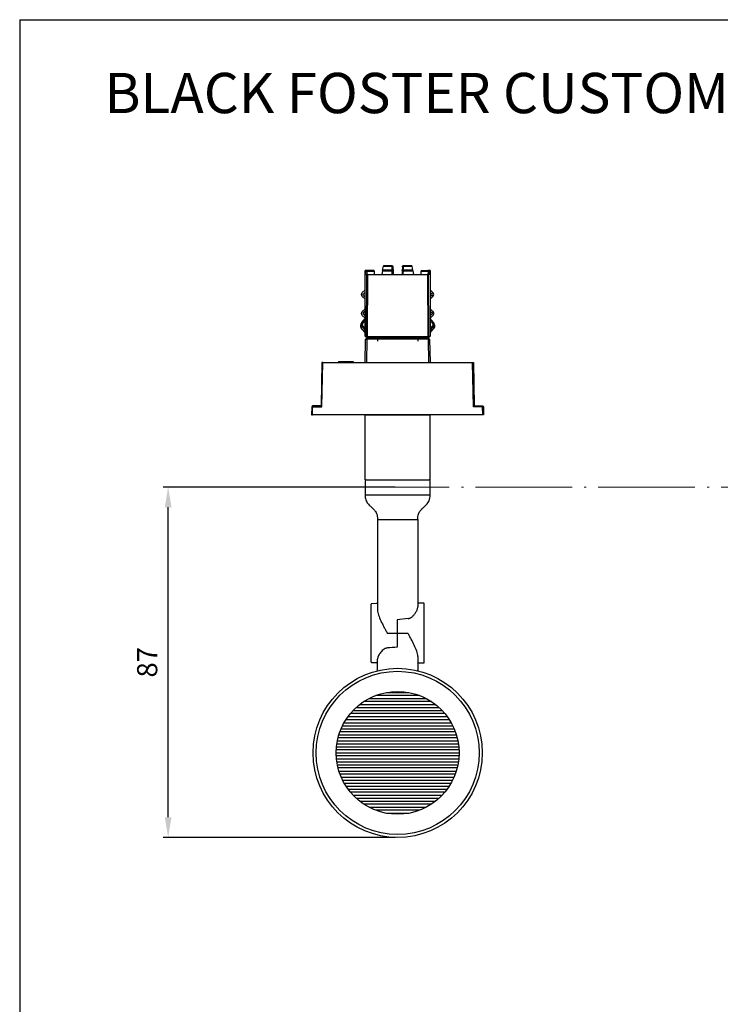
# Model space of a CAD drawing. Units: millimetres. Extents: x 0 to 1068, y -478 to 354.
# Drawn here: x 500 to 674, y 50 to 294 of the extents above; entities that cross this region are included whole.
import ezdxf

# ---------------------------------------------------------------- set-up
doc = ezdxf.new("R2010")
doc.units = ezdxf.units.MM
doc.linetypes.add('ACAD_ISO04W100', pattern=[30.5, 24, -3, 0.5, -3])
doc.layers.add('CAJETIN', color=253, linetype='Continuous')
doc.layers.add('PIEZA', color=255, linetype='Continuous')
doc.layers.add('COTAS', color=251, linetype='Continuous', lineweight=9)
doc.styles.get("Standard").update_dxf_attribs({"font": 'arial.ttf'})
doc.dimstyles.new('ISO-25', dxfattribs={"dimtxt": 5, "dimasz": 5, "dimexe": 1.25, "dimexo": 0.625, "dimgap": 2, "dimtad": 1, "dimdec": 0, "dimtxsty": 'Standard', "dimcen": 2.5, "dimadec": 0, "dimazin": 0, "dimtfac": 1, "dimtdec": 0, "dimtmove": 0, "dimatfit": 3, "dimfxl": 1, "dimarcsym": 0})

# ---------------------------------------------------------------- blocks, each defined once
blk = doc.blocks.new('*D66')
at = {"layer": 'COTAS', "color": 0, "lineweight": -2}
for p, q in [((593.14, 178.41), (535.54, 178.41)), ((536.79, 96.41), (536.79, 173.41)), ((593.14, 91.41), (535.54, 91.41))]:
    blk.add_line(p, q, dxfattribs=at)
at = {"layer": 'COTAS', "color": 0}
for points in [[(537.63, 173.41), (535.96, 173.41), (536.79, 178.41)], [(535.96, 96.41), (537.63, 96.41), (536.79, 91.41)]]:
    blk.add_solid(points, dxfattribs=at)
at = {"layer": 'Defpoints', "color": 0}
for p in [(536.79, 178.41), (593.77, 178.41), (593.77, 91.41)]:
    blk.add_point(p, dxfattribs=at)
at = {"layer": 'COTAS', "color": 0, "insert": (532.24, 134.91), "char_height": 5, "attachment_point": 5, "rotation": 90}
blk.add_mtext('87', dxfattribs=at)

msp = doc.modelspace()

# ---------------------------------------------------------------- linework, layer by layer
for p, q in [((585.72, 180.21), (585.72, 196.35)), ((585.72, 196.35), (601.82, 196.35)), ((601.82, 180.21), (601.82, 196.35)), ((585.72, 180.21), (601.82, 180.21))]:
    msp.add_line(p, q)
at = {"layer": 'CAJETIN'}
for p, q in [((499.94, 294.44), (499.94, -477.7)), ((499.94, 294.44), (1067.8, 294.44)), ((499.94, 261.05), (499.94, -477.7))]:
    msp.add_line(p, q, dxfattribs=at)
at = {"layer": 'COTAS', "color": 3, "linetype": 'ACAD_ISO04W100'}
msp.add_line((850.59, 178.41), (546.02, 178.41), dxfattribs=at)
at = {"layer": 'PIEZA'}
for p, q in [((590.05, 232.24), (590.23, 233.27)), ((590.26, 233.41), (592.3, 233.41)), ((592.6, 233.12), (592.64, 232.09)), ((594.94, 233.12), (594.9, 232.09)), ((595.24, 233.41), (597.28, 233.41)), ((597.3, 233.27), (597.49, 232.24)), ((586.01, 232.21), (585.67, 232.21)), ((585.67, 231.5), (585.67, 232.09)), ((585.67, 216.73), (585.67, 231.21)), ((586.11, 231.21), (585.73, 231.21)), ((586.15, 232.21), (586.01, 232.21)), ((587.92, 232.21), (586.15, 232.21)), ((586.25, 231.21), (601.29, 231.21)), ((587.92, 232.04), (587.92, 231.21)), ((590.03, 232.13), (589.87, 231.21)), ((592.64, 232.09), (592.67, 231.21)), ((594.9, 232.09), (594.87, 231.21)), ((597.51, 232.13), (597.67, 231.21)), ((599.62, 232.21), (601.39, 232.21)), ((599.62, 231.21), (599.62, 232.04)), ((601.39, 232.21), (601.52, 232.21)), ((601.81, 231.21), (601.43, 231.21)), ((601.87, 232.09), (601.87, 231.5)), ((601.87, 231.21), (601.87, 215.99)), ((585, 226.7), (585.67, 227.37)), ((602.54, 226.7), (601.87, 227.37)), ((585.67, 225.04), (585, 225.71)), ((585.67, 226.81), (585.28, 226.42)), ((585.28, 226), (585.67, 225.61)), ((601.87, 226.81), (602.26, 226.42)), ((602.26, 226), (601.87, 225.61)), ((601.87, 225.04), (602.54, 225.71)), ((585, 222), (585.67, 222.68)), ((602.54, 222), (601.87, 222.67)), ((584.88, 219.23), (585.67, 220.28)), ((585, 221.01), (585.67, 220.34)), ((585.67, 222.11), (585.28, 221.72)), ((585.28, 221.3), (585.67, 220.91)), ((601.87, 222.11), (602.26, 221.72)), ((602.26, 221.3), (601.87, 220.91)), ((602.54, 221.01), (601.87, 220.34)), ((602.66, 219.23), (601.87, 220.28)), ((585.67, 216.64), (585.67, 216.73)), ((585.67, 215.99), (585.67, 216.64)), ((585.97, 215.61), (585.73, 215.85)), ((586.21, 215.37), (585.97, 215.61)), ((586.12, 215.31), (601.42, 215.31)), ((601.81, 215.85), (601.57, 215.61)), ((585.72, 209.35), (585.82, 215.01)), ((601.72, 215.01), (601.82, 209.35)), ((574.96, 209.35), (574.77, 198.55)), ((575.16, 209.35), (574.96, 209.35)), ((575.16, 209.35), (612.38, 209.35)), ((579.12, 209.55), (579.11, 209.35)), ((579.18, 209.55), (579.18, 209.35)), ((579.18, 209.55), (582.65, 209.55)), ((582.65, 209.55), (582.65, 209.35)), ((582.72, 209.55), (582.72, 209.35)), ((612.38, 209.35), (612.58, 209.35)), ((612.58, 209.35), (612.77, 198.55)), ((572.45, 198.35), (572.42, 196.35)), ((574.77, 198.55), (572.65, 198.55)), ((612.77, 198.55), (614.88, 198.55)), ((615.08, 198.35), (615.12, 196.35)), ((572.42, 196.35), (572.62, 196.35)), ((614.92, 196.35), (572.62, 196.35)), ((587.43, 196.35), (587.47, 196.31)), ((587.47, 196.31), (600.07, 196.31)), ((600.07, 196.31), (600.11, 196.35)), ((615.12, 196.35), (614.92, 196.35)), ((585.72, 179.96), (585.72, 176.5)), ((585.97, 180.21), (601.57, 180.21)), ((601.82, 176.5), (601.82, 179.96)), ((585.72, 176.5), (601.82, 176.5)), ((588.77, 170.36), (588.77, 147.91)), ((588.77, 170.36), (598.77, 170.36)), ((598.77, 170.36), (598.77, 148.71)), ((587.17, 134.99), (587.17, 149.33)), ((588.53, 149.48), (587.27, 149.43)), ((600.27, 149.54), (598.77, 149.57)), ((600.37, 134.87), (600.37, 149.44)), ((596.37, 145.76), (593.67, 145.46)), ((593.67, 145.46), (593.67, 138.64)), ((591.18, 142.16), (593.67, 142.16)), ((593.67, 142.16), (596.31, 142.16)), ((587.27, 134.89), (588.77, 134.83)), ((588.77, 133), (588.77, 135.65)), ((598.77, 136.38), (598.77, 133)), ((598.97, 134.75), (600.27, 134.77))]:
    msp.add_line(p, q, dxfattribs=at)
at = {"layer": 'PIEZA', "color": 8}
for p, q in [((592.34, 232.24), (590.05, 232.24)), ((590.23, 233.27), (592.3, 233.27)), ((592.3, 233.27), (592.34, 232.24)), ((592.34, 232.24), (592.34, 232.13)), ((595.2, 232.24), (595.24, 233.27)), ((597.49, 232.24), (595.2, 232.24)), ((595.2, 232.24), (595.2, 232.13)), ((595.24, 233.41), (595.24, 233.27)), ((595.24, 233.27), (597.3, 233.27)), ((585.73, 231.21), (585.87, 232.02)), ((585.87, 232.02), (586.01, 232.02)), ((586.01, 232.02), (586.11, 231.21)), ((586.04, 215.82), (586.11, 231.21)), ((586.15, 232.04), (587.92, 232.04)), ((586.25, 231.21), (586.15, 232.04)), ((586.25, 231.21), (586.18, 215.82)), ((590.03, 232.13), (592.34, 232.13)), ((592.34, 232.13), (592.37, 231.21)), ((595.2, 232.13), (597.51, 232.13)), ((599.62, 232.04), (601.39, 232.04)), ((601.39, 232.04), (601.28, 231.21)), ((601.35, 215.82), (601.29, 231.21)), ((601.39, 232.04), (601.39, 232.21)), ((601.53, 232.02), (601.43, 231.21)), ((601.49, 215.82), (601.43, 231.21)), ((601.53, 232.02), (601.67, 232.02)), ((601.67, 232.02), (601.81, 231.21)), ((601.7, 232.09), (601.87, 232.09)), ((585.97, 215.75), (586.04, 215.82)), ((586.35, 215.37), (586.11, 215.61)), ((586.12, 215.31), (586.12, 215.09)), ((586.18, 215.82), (601.35, 215.82)), ((586.18, 215.68), (593.77, 215.68)), ((601.35, 215.68), (593.77, 215.68)), ((593.77, 215.36), (593.77, 215.68)), ((601.19, 215.37), (601.43, 215.61)), ((601.42, 215.31), (601.42, 215.09)), ((601.49, 215.82), (601.57, 215.75)), ((601.57, 215.75), (601.81, 215.99)), ((586.12, 215.09), (586.02, 209.35)), ((601.42, 215.09), (586.12, 215.09)), ((588.77, 214.94), (588.77, 214.61)), ((598.77, 214.94), (598.77, 214.61)), ((601.52, 209.35), (601.42, 215.09)), ((574.97, 198.35), (575.16, 209.35)), ((612.57, 198.35), (612.38, 209.35)), ((572.62, 196.35), (572.65, 198.35)), ((572.65, 198.55), (572.65, 198.35)), ((572.65, 198.35), (574.97, 198.35)), ((614.88, 198.35), (612.57, 198.35)), ((614.88, 198.55), (614.88, 198.35)), ((614.92, 196.35), (614.88, 198.35))]:
    msp.add_line(p, q, dxfattribs=at)
at = {"layer": 'PIEZA', "color": 4}
for p, q in [((591.02, 127.41), (596.52, 127.41)), ((602.14, 125.16), (585.4, 125.16)), ((586.68, 125.91), (600.86, 125.91)), ((599.2, 126.66), (588.34, 126.66)), ((582.71, 122.91), (604.83, 122.91)), ((583.47, 123.66), (604.06, 123.66)), ((584.36, 124.41), (603.18, 124.41)), ((580.49, 119.91), (607.05, 119.91)), ((580.94, 120.66), (606.59, 120.66)), ((581.46, 121.41), (606.08, 121.41)), ((605.49, 122.16), (582.04, 122.16)), ((608.09, 117.66), (579.45, 117.66)), ((579.75, 118.41), (607.79, 118.41)), ((580.09, 119.16), (607.44, 119.16)), ((578.82, 115.41), (608.72, 115.41)), ((608.55, 116.16), (578.99, 116.16)), ((579.2, 116.91), (608.34, 116.91)), ((609, 113.16), (578.54, 113.16)), ((578.59, 113.91), (608.94, 113.91)), ((578.69, 114.66), (608.85, 114.66)), ((578.52, 112.41), (609.02, 112.41)), ((609, 111.66), (578.54, 111.66)), ((578.59, 110.91), (608.94, 110.91)), ((578.69, 110.16), (608.85, 110.16)), ((578.82, 109.41), (608.72, 109.41)), ((608.55, 108.66), (578.99, 108.66)), ((579.2, 107.91), (608.34, 107.91)), ((608.09, 107.16), (579.45, 107.16)), ((579.75, 106.41), (607.79, 106.41)), ((580.09, 105.66), (607.44, 105.66)), ((580.49, 104.91), (607.05, 104.91)), ((580.94, 104.16), (606.59, 104.16)), ((581.46, 103.41), (606.08, 103.41)), ((605.49, 102.66), (582.04, 102.66)), ((582.71, 101.91), (604.83, 101.91)), ((583.47, 101.16), (604.06, 101.16)), ((584.36, 100.41), (603.18, 100.41)), ((602.14, 99.66), (585.4, 99.66)), ((586.68, 98.91), (600.86, 98.91)), ((599.2, 98.16), (588.34, 98.16)), ((591.02, 97.41), (596.52, 97.41))]:
    msp.add_line(p, q, dxfattribs=at)
at = {"layer": 'PIEZA'}
for radius in [21, 20.25, 15.25, 15.25]:
    msp.add_circle((593.77, 112.41), radius, dxfattribs=at)
at = {"layer": 'PIEZA', "extrusion": (0, 0, -1)}
for centre, radius, start, end in [((-592.3, 233.11), 0.3, 90, 178), ((-585.49, 226.21), 0.3, 315, 45), ((-585.82, 217.01), 0.3, 300.3817, 320.0005), ((-585.87, 215.99), 0.2, 315, 0), ((-586.12, 215.01), 0.3, 0.9708, 90), ((-601.42, 215.01), 0.3, 90, 179.0292), ((-601.72, 217.01), 0.3, 219.9995, 239.6183), ((-588.52, 149.72), 0.25, 180, 268), ((-598.97, 134.55), 0.2, 0, 89), ((-588.52, 133), 0.25, 180, 255.6965), ((-599.02, 133), 0.25, 284.3035, 0)]:
    msp.add_arc(centre, radius, start, end, dxfattribs=at)
at = {"layer": 'PIEZA'}
for centre, radius, start, end in [((602.04, 226.21), 0.7, 315, 45), ((572.65, 198.35), 0.2, 90, 179), ((585.97, 179.96), 0.25, 90, 180), ((601.57, 179.96), 0.25, 0, 90), ((587.27, 149.33), 0.1, 92, 180), ((600.27, 149.44), 0.1, 0, 89), ((587.27, 134.99), 0.1, 180, 268), ((600.27, 134.87), 0.1, 271, 0)]:
    msp.add_arc(centre, radius, start, end, dxfattribs=at)
at = {"layer": 'PIEZA', "extrusion": (0, 6.12303e-17, -1)}
msp.add_arc((-614.88, 198.35), 0.2, 90, 179, dxfattribs=at)
at = {"layer": 'PIEZA', "color": 8}
for centre, major_axis, ratio, start_param, end_param in [((586.15, 232.01), (0, -0.2), 0.707107, 3.141593, 4.677482), ((585.15, 217.81), (0.23, 0.193), 0.011102, 2.631461, 3.141593), ((602.39, 217.81), (-0.23, 0.193), 0.011102, 3.141593, 3.651724), ((586.35, 215.51), (-0.141, -0.141), 0.57735, 0, 0.903825), ((601.19, 215.51), (0.141, -0.141), 0.57735, 5.379361, 6.283185), ((601.35, 215.82), (-0.141, -0.141), 0.57735, 1.047198, 2.094395), ((586.12, 215.01), (0.3, -0.005), 0.262582, 1.575246, 3.141593), ((601.42, 215.01), (0.3, 0.005), 0.262582, 0, 1.566347), ((572.65, 198.35), (-0.2, 0.003), 0.01745, 4.712694, 6.283185), ((614.88, 198.35), (0.2, 0.003), 0.01745, 0, 1.570492)]:
    msp.add_ellipse(centre, major_axis=major_axis, ratio=ratio, start_param=start_param, end_param=end_param, dxfattribs=at)
at = {"layer": 'PIEZA'}
for centre, major_axis, start_param, end_param in [((574.97, 198.35), (-0.197, 0.2), 4.721268, 6.274611), ((612.57, 198.35), (0.197, 0.2), 0.008574, 1.561917)]:
    msp.add_ellipse(centre, major_axis=major_axis, ratio=0.008726, start_param=start_param, end_param=end_param, dxfattribs=at)
for points, degree in [([(590.05, 232.24), (590.04, 232.21), (590.04, 232.17), (590.03, 232.13)], 3), ([(597.51, 232.13), (597.5, 232.17), (597.49, 232.21), (597.49, 232.24)], 3), ([(585.67, 232.09), (585.67, 232.15), (585.67, 232.21), (585.67, 232.21)], 2), ([(585.82, 232.04), (585.79, 231.9), (585.74, 231.63), (585.69, 231.35), (585.67, 231.21)], 3), ([(585.67, 231.21), (585.67, 231.21), (585.67, 231.36), (585.67, 231.5)], 2), ([(585.84, 232.1), (585.83, 232.08), (585.82, 232.06), (585.82, 232.04)], 3), ([(586.25, 231.21), (586.2, 231.21), (586.15, 231.21), (586.11, 231.21)], 3), ([(601.87, 232.21), (601.67, 232.21), (601.47, 232.21), (601.28, 232.21)], 3), ([(601.43, 231.21), (601.39, 231.21), (601.34, 231.21), (601.29, 231.21)], 3), ([(601.7, 232.1), (601.71, 232.09), (601.72, 232.06), (601.72, 232.04)], 3), ([(601.72, 232.04), (601.87, 231.21)], 1), ([(601.87, 232.21), (601.87, 232.21), (601.87, 232.15), (601.87, 232.09)], 2), ([(601.87, 231.5), (601.87, 231.37), (601.87, 231.21), (601.87, 231.21)], 2), ([(584.64, 218.71), (584.66, 218.81), (584.69, 218.9), (584.74, 218.99)], 3), ([(584.65, 218.71), (584.64, 218.68)], 1), ([(584.66, 218.59), (584.64, 218.63), (584.64, 218.67), (584.64, 218.71)], 3), ([(584.74, 218.99), (584.77, 219.08), (584.82, 219.16), (584.88, 219.23)], 3), ([(584.82, 218.55), (584.78, 218.53), (584.76, 218.5), (584.74, 218.48)], 3), ([(584.74, 218.48), (585.05, 218.11), (585.36, 217.74), (585.67, 217.37)], 3), ([(584.93, 218.65), (584.89, 218.62), (584.85, 218.58), (584.82, 218.55)], 3), ([(585.59, 216.82), (584.92, 217.62)], 1), ([(585.62, 216.84), (585.4, 217.11), (585.17, 217.38), (584.95, 217.64)], 3), ([(601.87, 217.37), (602.18, 217.74), (602.49, 218.11), (602.8, 218.48)], 3), ([(601.92, 216.84), (602.59, 217.64)], 1), ([(601.95, 216.82), (602.17, 217.08), (602.39, 217.35), (602.62, 217.62)], 3), ([(602.72, 218.55), (602.69, 218.58), (602.65, 218.62), (602.61, 218.65)], 3), ([(602.66, 219.23), (602.71, 219.16), (602.76, 219.08), (602.8, 218.99)], 3), ([(602.8, 218.99), (602.76, 219.08), (602.71, 219.16), (602.66, 219.23)], 3), ([(602.8, 218.48), (602.78, 218.5), (602.75, 218.53), (602.72, 218.55)], 3), ([(602.89, 218.71), (602.87, 218.81), (602.84, 218.9), (602.8, 218.99)], 3), ([(602.88, 218.59), (602.89, 218.61), (602.9, 218.63), (602.9, 218.65), (602.9, 218.67), (602.9, 218.69), (602.89, 218.71)], 6), ([(602.9, 218.68), (602.89, 218.71)], 1), ([(586.35, 215.31), (586.3, 215.31), (586.25, 215.33), (586.21, 215.37)], 3), ([(601.19, 215.31), (586.35, 215.31)], 1), ([(601.33, 215.37), (601.29, 215.33), (601.24, 215.31), (601.19, 215.31)], 3), ([(601.57, 215.61), (601.33, 215.37)], 1), ([(601.87, 215.99), (601.87, 215.94), (601.85, 215.89), (601.81, 215.85)], 3), ([(582.65, 209.55), (582.68, 209.55), (582.72, 209.55), (582.72, 209.55)], 3), ([(593.67, 138.64), (592.85, 138.58), (592.04, 138.52), (591.23, 138.46)], 3)]:
    msp.add_open_spline(points, degree=degree, dxfattribs=at)
for points, degree, knots in [([(590.26, 233.41), (590.26, 233.41), (590.26, 233.41), (590.25, 233.39), (590.25, 233.36), (590.24, 233.32), (590.24, 233.29), (590.23, 233.27)], 3, [0, 0, 0, 0, 0.184665, 0.376819, 0.576651, 0.784328, 1, 1, 1, 1]), ([(594.94, 233.12), (594.94, 233.2), (594.97, 233.27), (595.08, 233.38), (595.16, 233.41), (595.24, 233.41)], 3, [0, 0, 0, 0, 0.5, 0.5, 1, 1, 1, 1]), ([(597.3, 233.27), (597.3, 233.29), (597.3, 233.31), (597.29, 233.35), (597.29, 233.38), (597.28, 233.39), (597.28, 233.41), (597.28, 233.41), (597.28, 233.41)], 3, [0, 0, 0, 0, 0.180298, 0.355022, 0.524256, 0.688094, 0.846638, 1, 1, 1, 1]), ([(585.67, 231.21), (585.67, 231.21), (585.67, 231.21), (585.68, 231.21), (585.7, 231.21), (585.72, 231.21), (585.73, 231.21)], 3, [0, 0, 0, 0, 0.209007, 0.44528, 0.708923, 1, 1, 1, 1]), ([(585.84, 232.1), (585.84, 232.12), (585.86, 232.14), (585.9, 232.17), (585.95, 232.2), (585.99, 232.21), (586.01, 232.21)], 3, [0, 0, 0, 0, 0.187613, 0.416487, 0.687186, 1, 1, 1, 1]), ([(585.87, 232.02), (585.86, 232.03), (585.85, 232.06), (585.84, 232.09), (585.84, 232.1)], 3, [0, 0, 0, 0, 0.586556, 1, 1, 1, 1]), ([(586.11, 231.21), (586.12, 231.21), (586.14, 231.21), (586.18, 231.21), (586.22, 231.21), (586.24, 231.21), (586.25, 231.21)], 3, [0, 0, 0, 0, 0.291078, 0.554721, 0.790994, 1, 1, 1, 1]), ([(587.92, 232.04), (587.92, 232.09), (587.92, 232.13), (587.92, 232.19), (587.92, 232.21), (587.92, 232.21)], 3, [0, 0, 0, 0, 0.5, 0.5, 1, 1, 1, 1]), ([(592.37, 231.21), (592.39, 231.21), (592.42, 231.21), (592.46, 231.21), (592.51, 231.21), (592.55, 231.21), (592.6, 231.21), (592.65, 231.21), (592.66, 231.21), (592.67, 231.21)], 3, [0, 0, 0, 0, 0.097574, 0.19619, 0.295922, 0.396841, 0.499018, 0.724487, 1, 1, 1, 1]), ([(594.87, 231.21), (594.87, 231.21), (594.87, 231.21), (594.89, 231.21), (594.9, 231.21), (594.93, 231.21), (594.97, 231.21), (595.05, 231.21), (595.13, 231.21), (595.17, 231.21)], 3, [0, 0, 0, 0, 0.116998, 0.225854, 0.32658, 0.419194, 0.503719, 0.755384, 1, 1, 1, 1]), ([(599.62, 232.21), (599.62, 232.21), (599.62, 232.19), (599.62, 232.13), (599.62, 232.09), (599.62, 232.04)], 3, [0, 0, 0, 0, 0.5, 0.5, 1, 1, 1, 1]), ([(601.28, 231.21), (601.3, 231.21), (601.32, 231.21), (601.36, 231.21), (601.39, 231.21), (601.42, 231.21), (601.43, 231.21)], 3, [0, 0, 0, 0, 0.209006, 0.445279, 0.708922, 1, 1, 1, 1]), ([(601.7, 232.1), (601.69, 232.12), (601.68, 232.14), (601.64, 232.17), (601.59, 232.2), (601.55, 232.21), (601.52, 232.21)], 3, [0, 0, 0, 0, 0.187614, 0.416488, 0.687187, 1, 1, 1, 1]), ([(601.67, 232.02), (601.67, 232.03), (601.69, 232.06), (601.7, 232.09), (601.7, 232.1)], 3, [0, 0, 0, 0, 0.586556, 1, 1, 1, 1]), ([(601.81, 231.21), (601.82, 231.21), (601.84, 231.21), (601.86, 231.21), (601.87, 231.21), (601.87, 231.21), (601.87, 231.21)], 3, [0, 0, 0, 0, 0.291077, 0.55472, 0.790993, 1, 1, 1, 1]), ([(585, 225.71), (584.87, 225.84), (584.79, 226.02), (584.79, 226.39), (584.87, 226.57), (585, 226.7)], 3, [0, 0, 0, 0, 0.5, 0.5, 1, 1, 1, 1]), ([(602.26, 226), (602.31, 226.05), (602.34, 226.13), (602.34, 226.29), (602.31, 226.36), (602.26, 226.42)], 3, [0, 0, 0, 0, 0.5, 0.5, 1, 1, 1, 1]), ([(585, 221.01), (584.87, 221.14), (584.79, 221.33), (584.79, 221.69), (584.87, 221.88), (585, 222)], 3, [0, 0, 0, 0, 0.5, 0.5, 1, 1, 1, 1]), ([(585.28, 221.72), (585.23, 221.67), (585.19, 221.59), (585.19, 221.43), (585.23, 221.35), (585.28, 221.3)], 3, [0, 0, 0, 0, 0.5, 0.5, 1, 1, 1, 1]), ([(602.26, 221.72), (602.34, 221.63), (602.34, 221.51), (602.34, 221.45), (602.32, 221.39), (602.3, 221.34), (602.26, 221.3)], 2, [0, 0, 0, 0.5, 0.5, 0.75, 0.75, 1, 1, 1]), ([(602.54, 221.01), (602.63, 221.11), (602.69, 221.23), (602.74, 221.36), (602.74, 221.65), (602.69, 221.79), (602.63, 221.91), (602.54, 222)], 2, [0, 0, 0, 0.25, 0.25, 0.5, 0.75, 0.75, 1, 1, 1]), ([(584.92, 217.62), (584.9, 217.64), (584.87, 217.68), (584.82, 217.75), (584.78, 217.82), (584.74, 217.89), (584.71, 217.97), (584.68, 218.04), (584.66, 218.13), (584.63, 218.23), (584.62, 218.36), (584.62, 218.49), (584.63, 218.61), (584.64, 218.68), (584.64, 218.71)], 3, [0, 0, 0, 0, 0.058518, 0.117774, 0.178194, 0.240177, 0.304096, 0.37029, 0.439063, 0.510689, 0.645292, 0.79101, 0.891237, 1, 1, 1, 1]), ([(584.68, 218.06), (584.67, 218.08), (584.66, 218.13), (584.65, 218.18), (584.64, 218.21), (584.64, 218.22)], 3, [0, 0, 0, 0, 0.410876, 0.92007, 1, 1, 1, 1]), ([(602.89, 218.71), (602.9, 218.68), (602.91, 218.62), (602.92, 218.54), (602.92, 218.43), (602.91, 218.3), (602.89, 218.15), (602.84, 218), (602.78, 217.86), (602.71, 217.73), (602.65, 217.65), (602.62, 217.62)], 3, [0, 0, 0, 0, 0.093787, 0.181682, 0.263774, 0.409108, 0.54332, 0.667706, 0.783896, 0.893879, 1, 1, 1, 1]), ([(602.92, 218.56), (602.92, 218.54), (602.92, 218.49), (602.92, 218.4), (602.91, 218.31), (602.9, 218.24), (602.9, 218.22)], 3, [0, 0, 0, 0, 0.1808, 0.481383, 0.763016, 1, 1, 1, 1]), ([(579.12, 209.55), (579.12, 209.55), (579.12, 209.55), (579.14, 209.55), (579.16, 209.55), (579.18, 209.55), (579.18, 209.55), (579.18, 209.55)], 3, [0, 0, 0, 0, 0.499938, 0.499938, 0.999875, 0.999875, 1, 1, 1, 1]), ([(585.72, 176.51), (585.71, 176.28), (585.73, 175.85), (585.83, 175.25), (586.06, 174.74), (586.37, 174.31), (586.69, 173.96), (587.01, 173.65), (587.27, 173.41), (587.46, 173.23), (587.62, 173.08), (587.8, 172.9), (588.02, 172.67), (588.3, 172.32), (588.58, 171.83), (588.76, 171.14), (588.79, 170.64), (588.77, 170.36)], 3, [0, 0, 0, 0, 0.094571, 0.179936, 0.256258, 0.323591, 0.399303, 0.459245, 0.509816, 0.54322, 0.572744, 0.601618, 0.645984, 0.708035, 0.787684, 0.884897, 1, 1, 1, 1]), ([(598.77, 170.36), (598.75, 170.61), (598.78, 171.05), (598.9, 171.67), (599.12, 172.12), (599.34, 172.45), (599.52, 172.67), (599.68, 172.84), (599.82, 172.99), (599.99, 173.15), (600.22, 173.36), (600.54, 173.66), (600.92, 174.02), (601.3, 174.47), (601.63, 175.02), (601.81, 175.73), (601.84, 176.23), (601.82, 176.51)], 3, [0, 0, 0, 0, 0.102443, 0.188736, 0.259082, 0.313486, 0.351889, 0.380817, 0.409617, 0.438367, 0.479376, 0.539626, 0.621866, 0.697953, 0.786277, 0.886841, 1, 1, 1, 1]), ([(588.77, 147.91), (588.77, 147.71), (588.8, 147.5), (588.89, 147.07), (588.95, 146.84), (589.18, 146.14), (589.39, 145.67), (589.85, 144.68), (590.1, 144.18), (590.5, 143.43), (590.63, 143.18), (590.9, 142.67), (591.04, 142.41), (591.18, 142.16)], 3, [0, 0, 0, 0, 0.125, 0.125, 0.25, 0.25, 0.5, 0.5, 0.75, 0.75, 0.875, 0.875, 1, 1, 1, 1]), ([(596.37, 145.76), (596.38, 145.76), (596.48, 145.76), (596.66, 145.81), (596.9, 145.91), (597.15, 146.04), (597.39, 146.22), (597.63, 146.44), (597.87, 146.71), (598.11, 147.01), (598.32, 147.34), (598.51, 147.69), (598.65, 148.03), (598.73, 148.34), (598.77, 148.56), (598.77, 148.68), (598.76, 148.71)], 3, [0, 0, 0, 0, 0.007346, 0.060929, 0.115753, 0.17442, 0.23952, 0.311757, 0.395675, 0.486614, 0.584784, 0.68975, 0.793574, 0.885839, 0.972848, 1, 1, 1, 1]), ([(598.77, 136.38), (598.77, 136.58), (598.74, 136.79), (598.65, 137.23), (598.58, 137.46), (598.34, 138.16), (598.14, 138.64), (597.67, 139.63), (597.41, 140.13), (597.01, 140.88), (596.87, 141.14), (596.59, 141.65), (596.45, 141.9), (596.31, 142.16)], 3, [0, 0, 0, 0, 0.125, 0.125, 0.25, 0.25, 0.5, 0.5, 0.75, 0.75, 0.875, 0.875, 1, 1, 1, 1]), ([(591.23, 138.46), (591.12, 138.45), (591.02, 138.43), (590.83, 138.38), (590.73, 138.34), (590.47, 138.22), (590.3, 138.11), (590.01, 137.87), (589.88, 137.74), (589.63, 137.48), (589.52, 137.34), (589.22, 136.94), (589.06, 136.67), (588.89, 136.27), (588.85, 136.14), (588.79, 135.88), (588.77, 135.76), (588.77, 135.65)], 3, [0, 0, 0, 0, 0.0625, 0.0625, 0.125, 0.125, 0.25, 0.25, 0.375, 0.375, 0.5, 0.5, 0.75, 0.75, 0.875, 0.875, 1, 1, 1, 1])]:
    msp.add_open_spline(points, degree=degree, knots=knots, dxfattribs=at)
at = {"layer": 'PIEZA', "color": 8}
for points, degree in [([(592.3, 233.27), (592.3, 233.35), (592.3, 233.41), (592.3, 233.41)], 3), ([(585.67, 232.09), (585.71, 232.09), (585.76, 232.09), (585.8, 232.09)], 3), ([(585.73, 215.99), (585.73, 221.06), (585.73, 226.14), (585.73, 231.21)], 3), ([(586.15, 232.04), (586.09, 232.04), (586.04, 232.03), (586.01, 232.02)], 3), ([(595.17, 231.21), (595.17, 231.36), (595.18, 231.67), (595.19, 231.97), (595.2, 232.13)], 3), ([(601.53, 232.02), (601.49, 232.03), (601.44, 232.04), (601.39, 232.04)], 3), ([(601.81, 231.21), (601.81, 226.14), (601.81, 221.06), (601.81, 215.99)], 3), ([(584.73, 218.69), (584.7, 218.7), (584.68, 218.7), (584.66, 218.71), (584.65, 218.71), (584.64, 218.71), (584.64, 218.71)], 6), ([(584.66, 218.59), (584.66, 218.59), (584.67, 218.59), (584.68, 218.6), (584.69, 218.6), (584.7, 218.6), (584.72, 218.61)], 6), ([(584.74, 218.48), (584.7, 218.51), (584.67, 218.55), (584.66, 218.59)], 3), ([(584.72, 218.61), (584.72, 218.62), (584.72, 218.64), (584.72, 218.65), (584.72, 218.66), (584.72, 218.67), (584.73, 218.69)], 6), ([(584.72, 218.61), (584.73, 218.6), (584.75, 218.59), (584.76, 218.58), (584.78, 218.57), (584.79, 218.56), (584.82, 218.55)], 6), ([(584.93, 218.65), (584.9, 218.66), (584.86, 218.66), (584.82, 218.67), (584.79, 218.68), (584.76, 218.69), (584.73, 218.69)], 6), ([(585, 218.87), (584.96, 218.77), (584.93, 218.65)], 2), ([(584.93, 218.65), (585.67, 217.77)], 1), ([(585.11, 219.05), (585.05, 218.97), (585, 218.87)], 2), ([(585.67, 219.79), (585.11, 219.05)], 1), ([(601.87, 219.79), (602.05, 219.54), (602.24, 219.3), (602.42, 219.05)], 3), ([(602.61, 218.65), (602.36, 218.36), (602.11, 218.07), (601.87, 217.77)], 3), ([(602.42, 219.05), (602.47, 219), (602.5, 218.93), (602.53, 218.87)], 3), ([(602.53, 218.87), (602.57, 218.8), (602.59, 218.73), (602.61, 218.65)], 3), ([(602.61, 218.65), (602.67, 218.66), (602.75, 218.68), (602.81, 218.69)], 3), ([(602.72, 218.55), (602.74, 218.56), (602.76, 218.57), (602.77, 218.58), (602.79, 218.59), (602.81, 218.6), (602.82, 218.61)], 6), ([(602.8, 218.48), (602.82, 218.5), (602.84, 218.51), (602.85, 218.53), (602.86, 218.55), (602.87, 218.57), (602.88, 218.59)], 6), ([(602.81, 218.69), (602.87, 218.7), (602.89, 218.71), (602.89, 218.71)], 3), ([(602.82, 218.61), (602.82, 218.62), (602.82, 218.64), (602.82, 218.65), (602.82, 218.66), (602.81, 218.67), (602.81, 218.69)], 6), ([(602.88, 218.59), (602.88, 218.59), (602.87, 218.59), (602.86, 218.6), (602.85, 218.6), (602.84, 218.6), (602.82, 218.61)], 6), ([(585.59, 216.82), (585.59, 216.82), (585.6, 216.83), (585.62, 216.84)], 3), ([(585.62, 216.84), (585.63, 216.82), (585.65, 216.79), (585.67, 216.78)], 3), ([(585.67, 215.99), (585.67, 215.99), (585.69, 215.99), (585.73, 215.99)], 3), ([(585.73, 215.99), (585.97, 215.75)], 1), ([(585.97, 215.61), (585.94, 215.64), (585.94, 215.69), (585.97, 215.75)], 3), ([(585.97, 215.75), (586, 215.69), (586.05, 215.64), (586.11, 215.61)], 3), ([(586.11, 215.61), (586.05, 215.58), (586, 215.58), (585.97, 215.61)], 3), ([(586.04, 215.82), (586.08, 215.82), (586.13, 215.82), (586.18, 215.82)], 3), ([(586.18, 215.68), (586.13, 215.71), (586.07, 215.77), (586.04, 215.82)], 3), ([(586.11, 215.61), (586.13, 215.63), (586.16, 215.66), (586.18, 215.68)], 3), ([(586.18, 215.82), (586.18, 215.77), (586.18, 215.72), (586.18, 215.68)], 3), ([(586.33, 215.36), (586.34, 215.36), (586.34, 215.36), (586.35, 215.37)], 3), ([(586.35, 215.37), (586.35, 215.33), (586.35, 215.31), (586.35, 215.31)], 3), ([(601.19, 215.31), (601.19, 215.31), (601.19, 215.33), (601.19, 215.37)], 3), ([(601.35, 215.82), (601.41, 215.82), (601.46, 215.82), (601.49, 215.82)], 3), ([(601.35, 215.68), (601.35, 215.72), (601.35, 215.77), (601.35, 215.82)], 3), ([(601.43, 215.61), (601.35, 215.68)], 1), ([(601.43, 215.61), (601.48, 215.64), (601.54, 215.69), (601.57, 215.75)], 3), ([(601.43, 215.61), (601.48, 215.58), (601.54, 215.58), (601.57, 215.61)], 3), ([(601.57, 215.75), (601.6, 215.69), (601.6, 215.64), (601.57, 215.61)], 3), ([(601.81, 215.99), (601.85, 215.99), (601.87, 215.99), (601.87, 215.99)], 3), ([(601.87, 216.78), (601.89, 216.79), (601.91, 216.82), (601.92, 216.84)], 3), ([(601.95, 216.82), (601.95, 216.82), (601.94, 216.83), (601.92, 216.84)], 3)]:
    msp.add_open_spline(points, degree=degree, dxfattribs=at)
for points, degree, knots in [([(592.6, 233.12), (592.6, 233.16), (592.57, 233.2), (592.46, 233.26), (592.38, 233.27), (592.3, 233.27)], 3, [0, 0, 0, 0, 0.5, 0.5, 1, 1, 1, 1]), ([(592.34, 232.24), (592.42, 232.24), (592.49, 232.23), (592.6, 232.17), (592.64, 232.13), (592.64, 232.09)], 3, [0, 0, 0, 0, 0.5, 0.5, 1, 1, 1, 1]), ([(594.9, 232.09), (594.9, 232.13), (594.93, 232.17), (595.04, 232.23), (595.12, 232.24), (595.2, 232.24)], 3, [0, 0, 0, 0, 0.5, 0.5, 1, 1, 1, 1]), ([(595.24, 233.27), (595.16, 233.27), (595.08, 233.26), (594.97, 233.2), (594.94, 233.16), (594.94, 233.12)], 3, [0, 0, 0, 0, 0.5, 0.5, 1, 1, 1, 1]), ([(586.15, 232.21), (586.15, 232.21), (586.15, 232.19), (586.15, 232.13), (586.15, 232.09), (586.15, 232.04)], 3, [0, 0, 0, 0, 0.5, 0.5, 1, 1, 1, 1]), ([(592.64, 232.09), (592.64, 232.1), (592.61, 232.11), (592.49, 232.13), (592.42, 232.13), (592.34, 232.13)], 3, [0, 0, 0, 0, 0.5, 0.5, 1, 1, 1, 1]), ([(595.2, 232.13), (595.12, 232.13), (595.04, 232.13), (594.93, 232.11), (594.9, 232.1), (594.9, 232.09)], 3, [0, 0, 0, 0, 0.5, 0.5, 1, 1, 1, 1]), ([(601.39, 232.21), (601.43, 232.21), (601.46, 232.19), (601.51, 232.12), (601.53, 232.07), (601.53, 232.02)], 3, [0, 0, 0, 0, 0.5, 0.5, 1, 1, 1, 1]), ([(584.95, 217.64), (584.93, 217.66), (584.91, 217.69), (584.9, 217.71), (584.89, 217.72), (584.89, 217.73), (584.88, 217.73), (584.88, 217.74), (584.87, 217.74), (584.86, 217.76), (584.84, 217.8), (584.83, 217.83), (584.8, 217.88), (584.79, 217.92), (584.76, 217.98), (584.75, 218.02), (584.73, 218.09), (584.73, 218.13), (584.72, 218.17), (584.72, 218.17), (584.72, 218.18), (584.72, 218.18), (584.72, 218.19), (584.72, 218.21), (584.72, 218.23), (584.72, 218.24), (584.72, 218.25), (584.72, 218.25), (584.71, 218.3), (584.72, 218.33), (584.72, 218.38), (584.72, 218.4), (584.73, 218.42), (584.73, 218.44), (584.73, 218.44), (584.73, 218.45), (584.73, 218.45), (584.73, 218.45), (584.73, 218.45), (584.73, 218.46), (584.73, 218.47), (584.74, 218.48)], 3, [0, 0, 0, 0, 0.076025, 0.076025, 0.09123, 0.09123, 0.106435, 0.106435, 0.120667, 0.120667, 0.17266, 0.224653, 0.224653, 0.336888, 0.336888, 0.449123, 0.449123, 0.585392, 0.585392, 0.592995, 0.592995, 0.600597, 0.600597, 0.647869, 0.647869, 0.679223, 0.679223, 0.697735, 0.697735, 0.839609, 0.839609, 0.885071, 0.930533, 0.930533, 0.942935, 0.942935, 0.951045, 0.951045, 0.959154, 0.959154, 1, 1, 1, 1]), ([(584.88, 219.23), (584.88, 219.23), (584.9, 219.21), (584.99, 219.15), (585.05, 219.1), (585.11, 219.05)], 3, [0, 0, 0, 0, 0.5, 0.5, 1, 1, 1, 1]), ([(602.59, 217.64), (602.67, 217.75), (602.73, 217.87), (602.78, 217.98), (602.8, 218.1), (602.84, 218.29), (602.8, 218.48)], 2, [0, 0, 0, 0.25, 0.25, 0.5, 0.5, 1, 1, 1]), ([(585.73, 215.85), (585.72, 215.86), (585.71, 215.87), (585.71, 215.89), (585.7, 215.92), (585.71, 215.95), (585.72, 215.98), (585.73, 215.99)], 3, [0, 0, 0, 0, 0.199421, 0.366178, 0.50038, 0.763655, 1, 1, 1, 1]), ([(593.77, 215.36), (593.46, 215.36), (592.84, 215.36), (591.61, 215.36), (590.06, 215.36), (588.21, 215.37), (586.97, 215.37), (586.35, 215.37)], 3, [0, 0, 0, 0, 0.125, 0.25, 0.5, 0.75, 1, 1, 1, 1]), ([(601.19, 215.37), (600.57, 215.37), (599.33, 215.37), (597.48, 215.36), (595.93, 215.36), (594.7, 215.36), (594.08, 215.36), (593.77, 215.36)], 3, [0, 0, 0, 0, 0.25, 0.5, 0.75, 0.875, 1, 1, 1, 1]), ([(601.81, 215.99), (601.81, 215.98), (601.82, 215.97), (601.83, 215.94), (601.83, 215.9), (601.83, 215.87), (601.81, 215.85), (601.81, 215.85)], 3, [0, 0, 0, 0, 0.137518, 0.304488, 0.500872, 0.869339, 1, 1, 1, 1])]:
    msp.add_open_spline(points, degree=degree, knots=knots, dxfattribs=at)
at = {"layer": 'PIEZA'}
for points in [[(585, 218.87), (584.85, 218.94), (584.74, 218.99), (584.74, 218.99)], [(602.53, 218.87), (602.69, 218.94), (602.8, 218.99), (602.8, 218.99)]]:
    msp.add_rational_spline(points, [1, 0.808446724824, 0.808446724824, 1], degree=3, dxfattribs=at)
at = {"layer": 'PIEZA', "color": 8}
for points, weights in [([(602.66, 219.23), (602.66, 219.23), (602.56, 219.16), (602.42, 219.05)], [1, 0.807988371789, 0.807988371789, 1]), ([(601.21, 215.36), (601.2, 215.36), (601.19, 215.36), (601.19, 215.37)], [1, 0.998287752625, 0.998287752625, 1])]:
    msp.add_rational_spline(points, weights, degree=3, dxfattribs=at)

# ---------------------------------------------------------------- texts
at = {"layer": 'COTAS'}
msp.add_text('BLACK FOSTER CUSTOM MODULE COCO + LINEAR FILTER', height=10, dxfattribs=at).set_placement((520.98, 271.24))

# ---------------------------------------------------------------- dimensions: what is measured, and where the dimension line sits
dim = msp.add_linear_dim(base=(536.79, 178.41), p1=(593.77, 91.41), p2=(593.77, 178.41), angle=90, dimstyle='ISO-25', dxfattribs=at)
dim.commit()
dim.dimension.update_dxf_attribs({"geometry": '*D66', "text_midpoint": (532.24, 134.91)})

doc.saveas('drawing.dxf')
